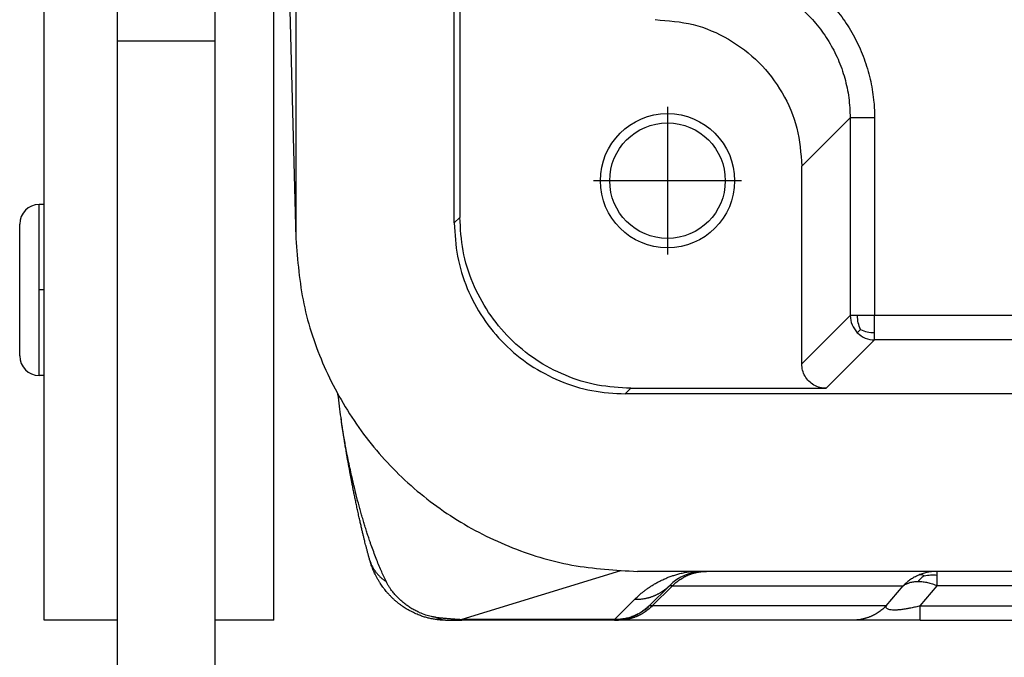
# Model space of a CAD drawing. Units: millimetres. Extents: x 990 to 1287, y 488 to 698.
# Drawn here: x 1106 to 1116, y 636 to 643 of the extents above; entities that cross this region are included whole.
import ezdxf

# ---------------------------------------------------------------- set-up
doc = ezdxf.new("R2010")
doc.units = ezdxf.units.MM
doc.linetypes.add('DOT_CENTER', pattern=[14, 12, -1, 0, -1])
doc.layers.add('1', color=7, linetype='Continuous')

# ---------------------------------------------------------------- blocks, each defined once
blk = doc.blocks.new('MAV_06LG25-F_1__17', base_point=(2210.55, 1244.244))
at = {"color": 7, "linetype": 'Continuous'}
for p, q in [((2212.7, 1282.13), (2212.7, 1292.618)), ((2217.4, 1273.618), (2217.4, 1292.618)), ((2214.2, 1285.473), (2214.2, 1287.357)), ((2216.2, 1285.473), (2216.2, 1287.357)), ((2216.2, 1285.473), (2214.2, 1285.473)), ((2214.2, 1273.618), (2214.2, 1285.473)), ((2216.2, 1273.618), (2216.2, 1285.473)), ((2212.7, 1282.13), (2212.6, 1282.13)), ((2212.6, 1282.025), (2212.6, 1282.13)), ((2212.7, 1278.63), (2212.7, 1282.13)), ((2212.6, 1278.63), (2212.6, 1282.025)), ((2212.2, 1281.649), (2212.2, 1281.73)), ((2212.2, 1279.03), (2212.2, 1281.649)), ((2212.7, 1278.63), (2212.6, 1278.63)), ((2212.7, 1273.618), (2212.7, 1278.63)), ((2214.2, 1273.618), (2212.7, 1273.618)), ((2214.2, 1266.679), (2214.2, 1273.618)), ((2216.2, 1266.679), (2216.2, 1273.618)), ((2217.4, 1273.618), (2216.2, 1273.618))]:
    blk.add_line(p, q, dxfattribs=at)
for centre, start, end in [((2212.6, 1281.73), 90, 180), ((2212.6, 1279.03), 180, 270)]:
    blk.add_arc(centre, 0.4, start, end, dxfattribs=at)
at = {"layer": '1', "color": 7, "linetype": 'DOT_CENTER'}
blk.add_line((2212.7, 1280.38), (2212.6, 1280.38), dxfattribs=at)
blk = doc.blocks.new('p2__18', base_point=(2217.852, 1274.617))
at = {"color": 7, "linetype": 'Continuous'}
for p, q in [((2221.098, 1281.752), (2221.098, 1310.482)), ((2217.852, 1292.621), (2217.852, 1281.434)), ((2283.328, 1278.252), (2224.598, 1278.252)), ((2226.208, 1274.617), (2224.85, 1274.617)), ((2226.262, 1274.617), (2226.208, 1274.617)), ((2230.986, 1274.617), (2226.262, 1274.617)), ((2276.938, 1274.617), (2230.986, 1274.617))]:
    blk.add_line(p, q, dxfattribs=at)
for points, knots in [([(2221.098, 1281.752), (2221.111, 1281.523), (2221.137, 1281.065), (2221.345, 1280.404), (2221.669, 1279.795), (2222.107, 1279.262), (2222.641, 1278.823), (2223.25, 1278.5), (2223.91, 1278.292), (2224.369, 1278.265), (2224.598, 1278.252)], [0, 0, 0, 0, 0.686071, 1.372105, 2.05811, 2.7441, 3.430089, 4.116094, 4.802128, 5.488199, 5.488199, 5.488199, 5.488199]), ([(2217.852, 1281.434), (2217.889, 1280.984), (2217.963, 1280.085), (2218.399, 1278.795), (2219.057, 1277.609), (2219.935, 1276.572), (2220.994, 1275.722), (2222.197, 1275.095), (2223.499, 1274.693), (2224.4, 1274.642), (2224.85, 1274.617)], [0, 0, 0, 0, 1.349448, 2.698912, 4.048405, 5.397935, 6.747505, 8.097111, 9.446744, 10.796392, 10.796392, 10.796392, 10.796392])]:
    blk.add_open_spline(points, degree=3, knots=knots, dxfattribs=at)
blk = doc.blocks.new('23508_D__19', base_point=(2217.559, 1273.617))
at = {"color": 7, "linetype": 'Continuous'}
for p, q in [((2221.098, 1281.752), (2221.098, 1310.482)), ((2217.559, 1292.618), (2217.852, 1281.434)), ((2221.212, 1286.416), (2221.212, 1281.865)), ((2228.212, 1282.916), (2229.202, 1283.907)), ((2229.202, 1283.907), (2229.202, 1279.857)), ((2229.702, 1283.907), (2229.702, 1279.857)), ((2228.212, 1278.866), (2228.212, 1282.916)), ((2221.098, 1281.752), (2221.212, 1281.865)), ((2229.202, 1279.857), (2228.212, 1278.866)), ((2233.005, 1279.857), (2229.702, 1279.857)), ((2229.702, 1279.357), (2228.712, 1278.366)), ((2233.005, 1279.357), (2229.702, 1279.357)), ((2224.598, 1278.252), (2224.711, 1278.366)), ((2283.328, 1278.252), (2224.598, 1278.252)), ((2224.711, 1278.366), (2228.712, 1278.366)), ((2224.502, 1274.626), (2221.25, 1273.633)), ((2226.208, 1274.617), (2224.85, 1274.617)), ((2226.262, 1274.617), (2226.208, 1274.617)), ((2230.986, 1274.617), (2226.262, 1274.617)), ((2276.938, 1274.617), (2230.986, 1274.617)), ((2225.501, 1274.324), (2225.087, 1273.91)), ((2225.151, 1273.91), (2225.565, 1274.324)), ((2225.565, 1274.324), (2230.29, 1274.324)), ((2229.942, 1273.91), (2230.29, 1274.324)), ((2230.639, 1273.91), (2230.986, 1274.324)), ((2276.938, 1274.324), (2230.986, 1274.324)), ((2224.794, 1274.047), (2224.38, 1273.633)), ((2229.942, 1273.91), (2225.151, 1273.91)), ((2230.639, 1273.91), (2277.286, 1273.91)), ((2220.921, 1273.617), (2221.25, 1273.617)), ((2224.38, 1273.633), (2221.25, 1273.633)), ((2224.38, 1273.617), (2221.25, 1273.617)), ((2224.455, 1273.617), (2224.38, 1273.617)), ((2229.246, 1273.617), (2224.455, 1273.617)), ((2230.639, 1273.617), (2229.246, 1273.617)), ((2230.639, 1273.617), (2277.286, 1273.617))]:
    blk.add_line(p, q, dxfattribs=at)
for radius in [1.375, 1.183]:
    blk.add_circle((2225.463, 1282.617), radius, dxfattribs=at)
for centre, start, end in [((2226.208, 1273.617), 90, 135), ((2224.38, 1274.617), 307.6058, 315), ((2224.38, 1274.617), 270, 288.3499), ((2224.38, 1274.617), 288.3468, 288.372)]:
    blk.add_arc(centre, 1, start, end, dxfattribs=at)
for points, knots in [([(2227.81, 1287.015), (2227.818, 1287.012), (2227.833, 1287.004), (2227.975, 1286.928), (2228.229, 1286.772), (2228.567, 1286.5), (2228.869, 1286.188), (2229.13, 1285.842), (2229.346, 1285.466), (2229.514, 1285.066), (2229.632, 1284.648), (2229.681, 1284.323), (2229.698, 1284.101), (2229.701, 1284.009), (2229.702, 1283.945), (2229.702, 1283.92), (2229.702, 1283.907)], [0, 0, 0, 0, 0.025459, 0.050923, 0.483625, 0.916327, 1.34903, 1.781732, 2.214429, 2.647125, 3.079824, 3.512521, 3.630794, 3.748976, 3.786721, 3.824465, 3.824465, 3.824465, 3.824465]), ([(2227.581, 1286.571), (2227.644, 1286.537), (2227.765, 1286.472), (2227.939, 1286.356), (2228.099, 1286.234), (2228.305, 1286.054), (2228.536, 1285.807), (2228.773, 1285.472), (2228.963, 1285.107), (2229.099, 1284.719), (2229.186, 1284.317), (2229.197, 1284.044), (2229.202, 1283.907)], [0, 0, 0, 0, 0.217128, 0.40996, 0.627154, 0.819906, 1.229533, 1.639296, 2.048894, 2.458648, 2.868287, 3.277987, 3.277987, 3.277987, 3.277987]), ([(2225.212, 1285.916), (2225.474, 1285.896), (2225.997, 1285.856), (2226.729, 1285.541), (2227.358, 1285.062), (2227.837, 1284.433), (2228.152, 1283.702), (2228.192, 1283.178), (2228.212, 1282.916)], [0, 0, 0, 0, 0.783094, 1.566135, 2.349146, 3.132156, 3.915197, 4.698291, 4.698291, 4.698291, 4.698291]), ([(2229.702, 1283.907), (2229.682, 1283.907), (2229.642, 1283.907), (2229.581, 1283.907), (2229.525, 1283.907), (2229.475, 1283.907), (2229.432, 1283.907), (2229.391, 1283.907), (2229.355, 1283.907), (2229.325, 1283.907), (2229.299, 1283.907), (2229.277, 1283.907), (2229.257, 1283.907), (2229.241, 1283.907), (2229.228, 1283.907), (2229.217, 1283.907), (2229.21, 1283.907), (2229.205, 1283.907), (2229.203, 1283.907), (2229.202, 1283.907)], [0, 0, 0, 0, 0.0596267, 0.1208631, 0.1822649, 0.2274313, 0.2710004, 0.3122492, 0.3504546, 0.3784292, 0.4037561, 0.4262846, 0.4458642, 0.462344, 0.4757617, 0.4860993, 0.493486, 0.4980512, 0.4999238, 0.4999238, 0.4999238, 0.4999238]), ([(2221.098, 1281.752), (2221.111, 1281.523), (2221.137, 1281.065), (2221.345, 1280.404), (2221.669, 1279.795), (2222.107, 1279.262), (2222.641, 1278.823), (2223.25, 1278.5), (2223.91, 1278.292), (2224.369, 1278.265), (2224.598, 1278.252)], [0, 0, 0, 0, 0.686071, 1.372105, 2.05811, 2.7441, 3.430089, 4.116094, 4.802128, 5.488199, 5.488199, 5.488199, 5.488199]), ([(2224.711, 1278.366), (2224.482, 1278.379), (2224.024, 1278.405), (2223.363, 1278.613), (2222.754, 1278.936), (2222.221, 1279.375), (2221.782, 1279.909), (2221.459, 1280.517), (2221.251, 1281.178), (2221.225, 1281.636), (2221.212, 1281.865)], [0, 0, 0, 0, 0.686071, 1.372105, 2.05811, 2.7441, 3.430089, 4.116094, 4.802128, 5.488199, 5.488199, 5.488199, 5.488199]), ([(2217.852, 1281.434), (2217.889, 1280.984), (2217.963, 1280.085), (2218.399, 1278.795), (2219.057, 1277.609), (2219.935, 1276.572), (2220.994, 1275.722), (2222.197, 1275.095), (2223.499, 1274.693), (2224.4, 1274.642), (2224.85, 1274.617)], [0, 0, 0, 0, 1.349448, 2.698912, 4.048405, 5.397935, 6.747505, 8.097111, 9.446744, 10.796392, 10.796392, 10.796392, 10.796392]), ([(2229.202, 1279.857), (2229.209, 1279.79), (2229.223, 1279.658), (2229.307, 1279.555), (2229.349, 1279.503)], [0, 0, 0, 0, 0.1950347, 0.3900854, 0.3900854, 0.3900854, 0.3900854]), ([(2229.352, 1279.857), (2229.345, 1279.857), (2229.333, 1279.857), (2229.316, 1279.857), (2229.301, 1279.857), (2229.286, 1279.857), (2229.272, 1279.857), (2229.258, 1279.857), (2229.243, 1279.857), (2229.23, 1279.857), (2229.219, 1279.857), (2229.211, 1279.857), (2229.206, 1279.857), (2229.203, 1279.857), (2229.202, 1279.857)], [0, 0, 0, 0, 0.0195197, 0.0364626, 0.0515834, 0.0656369, 0.0793779, 0.093561, 0.108941, 0.1228888, 0.1339525, 0.142095, 0.1472796, 0.1494692, 0.1494692, 0.1494692, 0.1494692]), ([(2229.417, 1279.571), (2229.398, 1279.614), (2229.358, 1279.706), (2229.354, 1279.805), (2229.352, 1279.857)], [0, 0, 0, 0, 0.1414742, 0.2952001, 0.2952001, 0.2952001, 0.2952001]), ([(2229.702, 1279.857), (2229.67, 1279.857), (2229.607, 1279.857), (2229.516, 1279.857), (2229.44, 1279.857), (2229.386, 1279.857), (2229.361, 1279.857), (2229.352, 1279.857)], [0, 0, 0, 0, 0.0964751, 0.1893243, 0.2741209, 0.3230618, 0.3504546, 0.3504546, 0.3504546, 0.3504546]), ([(2229.702, 1279.506), (2229.702, 1279.534), (2229.702, 1279.587), (2229.702, 1279.664), (2229.702, 1279.728), (2229.702, 1279.778), (2229.702, 1279.818), (2229.702, 1279.843), (2229.702, 1279.857)], [0, 0, 0, 0, 0.0822184, 0.1611303, 0.2296654, 0.2750781, 0.310848, 0.3504546, 0.3504546, 0.3504546, 0.3504546]), ([(2229.417, 1279.571), (2229.41, 1279.564), (2229.398, 1279.552), (2229.381, 1279.536), (2229.369, 1279.523), (2229.36, 1279.514), (2229.354, 1279.508), (2229.351, 1279.505), (2229.349, 1279.504), (2229.349, 1279.503)], [0, 0, 0, 0, 0.02754852, 0.05127059, 0.07062347, 0.08180276, 0.08932066, 0.09377475, 0.0957626, 0.0957626, 0.0957626, 0.0957626]), ([(2229.349, 1279.503), (2229.4, 1279.461), (2229.504, 1279.377), (2229.636, 1279.363), (2229.702, 1279.357)], [0, 0, 0, 0, 0.1950507, 0.3900854, 0.3900854, 0.3900854, 0.3900854]), ([(2229.417, 1279.571), (2229.46, 1279.552), (2229.551, 1279.512), (2229.651, 1279.508), (2229.702, 1279.506)], [0, 0, 0, 0, 0.1414742, 0.2952001, 0.2952001, 0.2952001, 0.2952001]), ([(2229.702, 1279.357), (2229.702, 1279.357), (2229.702, 1279.36), (2229.702, 1279.365), (2229.702, 1279.373), (2229.702, 1279.384), (2229.702, 1279.399), (2229.702, 1279.415), (2229.702, 1279.433), (2229.702, 1279.45), (2229.702, 1279.465), (2229.702, 1279.479), (2229.702, 1279.491), (2229.702, 1279.499), (2229.702, 1279.504), (2229.702, 1279.506)], [0, 0, 0, 0, 0.0021896, 0.0073742, 0.0155168, 0.0265804, 0.0405282, 0.0587273, 0.0765669, 0.0935722, 0.1092686, 0.1231813, 0.1348354, 0.1437563, 0.1494692, 0.1494692, 0.1494692, 0.1494692]), ([(2228.712, 1278.366), (2228.668, 1278.369), (2228.581, 1278.376), (2228.459, 1278.428), (2228.354, 1278.508), (2228.274, 1278.613), (2228.222, 1278.735), (2228.215, 1278.822), (2228.212, 1278.866)], [0, 0, 0, 0, 0.1305157, 0.2610226, 0.3915242, 0.5220259, 0.6525328, 0.7830485, 0.7830485, 0.7830485, 0.7830485]), ([(2218.779, 1277.768), (2218.769, 1277.845), (2218.748, 1278.004), (2218.727, 1278.162), (2218.716, 1278.243)], [0, 0, 0, 0, 0.2335421, 0.4790212, 0.4790212, 0.4790212, 0.4790212]), ([(2219.7, 1274.414), (2219.666, 1274.487), (2219.594, 1274.64), (2219.494, 1274.887), (2219.426, 1275.073), (2219.382, 1275.197), (2219.365, 1275.247), (2219.347, 1275.3), (2219.326, 1275.364), (2219.299, 1275.446), (2219.269, 1275.544), (2219.237, 1275.647), (2219.207, 1275.75), (2219.178, 1275.855), (2219.138, 1275.999), (2219.092, 1276.174), (2219.047, 1276.358), (2219.01, 1276.513), (2218.978, 1276.659), (2218.943, 1276.823), (2218.909, 1276.988), (2218.88, 1277.141), (2218.855, 1277.279), (2218.83, 1277.422), (2218.804, 1277.586), (2218.787, 1277.705), (2218.779, 1277.768)], [0, 0, 0, 0, 0.240574, 0.506587, 0.798832, 0.835593, 0.901758, 0.955926, 1.005395, 1.103525, 1.214587, 1.31349, 1.426329, 1.535065, 1.640606, 1.87722, 2.077215, 2.206572, 2.357032, 2.526546, 2.707703, 2.864187, 2.993291, 3.128837, 3.299331, 3.490131, 3.490131, 3.490131, 3.490131]), ([(2219.37, 1274.841), (2219.366, 1274.852), (2219.36, 1274.876), (2219.353, 1274.902), (2219.347, 1274.921), (2219.344, 1274.933), (2219.339, 1274.952), (2219.332, 1274.977), (2219.321, 1275.018), (2219.307, 1275.072), (2219.291, 1275.133), (2219.276, 1275.189), (2219.262, 1275.246), (2219.247, 1275.307), (2219.23, 1275.377), (2219.212, 1275.453), (2219.193, 1275.534), (2219.172, 1275.622), (2219.151, 1275.719), (2219.128, 1275.821), (2219.105, 1275.926), (2219.084, 1276.027), (2219.064, 1276.125), (2219.044, 1276.218), (2219.026, 1276.308), (2219.01, 1276.392), (2218.995, 1276.471), (2218.981, 1276.543), (2218.959, 1276.656), (2218.931, 1276.81), (2218.905, 1276.955), (2218.889, 1277.051), (2218.881, 1277.1), (2218.871, 1277.154), (2218.862, 1277.213), (2218.852, 1277.275), (2218.842, 1277.337), (2218.832, 1277.4), (2218.822, 1277.462), (2218.812, 1277.529), (2218.803, 1277.59), (2218.795, 1277.645), (2218.79, 1277.682), (2218.786, 1277.711), (2218.784, 1277.726), (2218.783, 1277.738), (2218.782, 1277.744), (2218.781, 1277.749), (2218.781, 1277.754), (2218.78, 1277.76), (2218.779, 1277.766), (2218.779, 1277.768)], [0, 0, 0, 0, 0.035871, 0.072714, 0.081285, 0.094677, 0.111699, 0.140114, 0.17228, 0.240729, 0.30466, 0.363171, 0.415359, 0.480482, 0.551965, 0.629778, 0.713895, 0.804285, 0.900922, 1.010773, 1.117815, 1.221582, 1.321609, 1.417429, 1.508574, 1.594579, 1.674974, 1.749292, 1.817064, 2.019576, 2.216759, 2.261182, 2.31122, 2.366305, 2.42587, 2.489346, 2.556166, 2.614275, 2.677852, 2.745907, 2.817451, 2.862482, 2.912409, 2.931076, 2.949718, 2.957708, 2.965666, 2.969548, 2.972944, 2.980719, 2.988526, 2.988526, 2.988526, 2.988526]), ([(2218.779, 1277.768), (2218.779, 1277.768), (2218.779, 1277.768), (2218.779, 1277.768), (2218.779, 1277.768)], [0, 0, 0, 0, 0.00002316181, 0.00004632396, 0.00004632396, 0.00004632396, 0.00004632396]), ([(2219.37, 1274.841), (2219.37, 1274.841), (2219.37, 1274.84), (2219.37, 1274.84), (2219.37, 1274.84), (2219.37, 1274.84), (2219.37, 1274.84), (2219.37, 1274.84), (2219.37, 1274.839), (2219.37, 1274.839), (2219.37, 1274.839)], [0, 0, 0, 0, 0.00020164, 0.000403284, 0.000604932, 0.000806584, 0.00100824, 0.0012099, 0.001411564, 0.001613232, 0.001613232, 0.001613232, 0.001613232]), ([(2219.37, 1274.839), (2219.373, 1274.828), (2219.38, 1274.807), (2219.392, 1274.775), (2219.405, 1274.744), (2219.42, 1274.713), (2219.436, 1274.683), (2219.454, 1274.653), (2219.473, 1274.625), (2219.494, 1274.597), (2219.516, 1274.571), (2219.539, 1274.545), (2219.563, 1274.52), (2219.588, 1274.497), (2219.615, 1274.474), (2219.642, 1274.453), (2219.67, 1274.433), (2219.69, 1274.42), (2219.7, 1274.414)], [0, 0, 0, 0, 0.0337966, 0.0677031, 0.1017166, 0.1358336, 0.1700497, 0.2043593, 0.2387554, 0.2732293, 0.3077705, 0.3423667, 0.3770036, 0.4116652, 0.4463335, 0.4809888, 0.5156098, 0.5501739, 0.5501739, 0.5501739, 0.5501739]), ([(2219.399, 1274.746), (2219.397, 1274.754), (2219.391, 1274.769), (2219.384, 1274.793), (2219.377, 1274.816), (2219.372, 1274.831), (2219.37, 1274.839)], [0, 0, 0, 0, 0.02398777, 0.04909729, 0.07354019, 0.09743815, 0.09743815, 0.09743815, 0.09743815]), ([(2220.921, 1273.617), (2220.908, 1273.617), (2220.886, 1273.617), (2220.86, 1273.618), (2220.841, 1273.619), (2220.824, 1273.62), (2220.803, 1273.622), (2220.772, 1273.625), (2220.734, 1273.629), (2220.676, 1273.638), (2220.608, 1273.651), (2220.527, 1273.671), (2220.445, 1273.696), (2220.356, 1273.729), (2220.275, 1273.765), (2220.2, 1273.802), (2220.144, 1273.834), (2220.093, 1273.866), (2220.047, 1273.896), (2220.002, 1273.928), (2219.955, 1273.963), (2219.907, 1274.003), (2219.859, 1274.045), (2219.811, 1274.091), (2219.766, 1274.137), (2219.725, 1274.183), (2219.689, 1274.226), (2219.661, 1274.262), (2219.633, 1274.299), (2219.607, 1274.335), (2219.579, 1274.378), (2219.55, 1274.424), (2219.519, 1274.478), (2219.49, 1274.532), (2219.466, 1274.581), (2219.447, 1274.623), (2219.43, 1274.665), (2219.414, 1274.705), (2219.404, 1274.733), (2219.399, 1274.746)], [0, 0, 0, 0, 0.038979, 0.067777, 0.079118, 0.095679, 0.11692, 0.143255, 0.19035, 0.22925, 0.32034, 0.397771, 0.480238, 0.575626, 0.683036, 0.746844, 0.825281, 0.878095, 0.92583, 0.988865, 1.04364, 1.103858, 1.174406, 1.235135, 1.304371, 1.367971, 1.420765, 1.469939, 1.506467, 1.55948, 1.603322, 1.659198, 1.725134, 1.790119, 1.841507, 1.889465, 1.92825, 1.977746, 2.018304, 2.018304, 2.018304, 2.018304]), ([(2224.794, 1274.047), (2224.824, 1274.076), (2224.88, 1274.13), (2224.957, 1274.193), (2225.021, 1274.242), (2225.067, 1274.275), (2225.106, 1274.302), (2225.137, 1274.322), (2225.167, 1274.341), (2225.213, 1274.368), (2225.27, 1274.4), (2225.334, 1274.432), (2225.385, 1274.456), (2225.431, 1274.476), (2225.475, 1274.494), (2225.53, 1274.515), (2225.595, 1274.537), (2225.676, 1274.561), (2225.766, 1274.584), (2225.857, 1274.602), (2225.921, 1274.612), (2225.954, 1274.616), (2225.958, 1274.617), (2225.96, 1274.617)], [0, 0, 0, 0, 0.125303, 0.235937, 0.296149, 0.367368, 0.405952, 0.437722, 0.479099, 0.511937, 0.598638, 0.675444, 0.726252, 0.767486, 0.824308, 0.869406, 0.945071, 1.02995, 1.123386, 1.222154, 1.310182, 1.316328, 1.322383, 1.322383, 1.322383, 1.322383]), ([(2225.565, 1274.324), (2225.577, 1274.335), (2225.599, 1274.358), (2225.635, 1274.389), (2225.673, 1274.42), (2225.713, 1274.448), (2225.754, 1274.474), (2225.789, 1274.495), (2225.818, 1274.51), (2225.84, 1274.521), (2225.862, 1274.531), (2225.885, 1274.541), (2225.907, 1274.55), (2225.93, 1274.559), (2225.953, 1274.567), (2225.977, 1274.575), (2226, 1274.581), (2226.024, 1274.588), (2226.048, 1274.593), (2226.079, 1274.6), (2226.119, 1274.607), (2226.167, 1274.613), (2226.214, 1274.617), (2226.246, 1274.617), (2226.262, 1274.617)], [0, 0, 0, 0, 0.0476697, 0.095706, 0.1440566, 0.1926672, 0.2414823, 0.2904446, 0.314965, 0.3395005, 0.3640439, 0.3885879, 0.4131252, 0.4376486, 0.4621509, 0.486625, 0.5110637, 0.53546, 0.559807, 0.5840978, 0.6324803, 0.680559, 0.7282832, 0.7756051, 0.7756051, 0.7756051, 0.7756051]), ([(2230.609, 1274.541), (2230.577, 1274.526), (2230.519, 1274.5), (2230.438, 1274.45), (2230.362, 1274.394), (2230.315, 1274.349), (2230.29, 1274.324)], [0, 0, 0, 0, 0.1052516, 0.1939614, 0.2827851, 0.3884584, 0.3884584, 0.3884584, 0.3884584]), ([(2230.721, 1274.528), (2230.7, 1274.512), (2230.653, 1274.478), (2230.615, 1274.434), (2230.595, 1274.411)], [0, 0, 0, 0, 0.081207, 0.1723991, 0.1723991, 0.1723991, 0.1723991]), ([(2230.986, 1274.617), (2230.951, 1274.616), (2230.887, 1274.614), (2230.791, 1274.599), (2230.7, 1274.576), (2230.64, 1274.553), (2230.609, 1274.541)], [0, 0, 0, 0, 0.1049516, 0.1933279, 0.2900628, 0.3868803, 0.3868803, 0.3868803, 0.3868803]), ([(2230.721, 1274.528), (2230.702, 1274.535), (2230.666, 1274.548), (2230.628, 1274.543), (2230.609, 1274.541)], [0, 0, 0, 0, 0.0601242, 0.1141836, 0.1141836, 0.1141836, 0.1141836]), ([(2230.721, 1274.528), (2230.764, 1274.535), (2230.852, 1274.549), (2230.94, 1274.544), (2230.986, 1274.541)], [0, 0, 0, 0, 0.1284669, 0.2658493, 0.2658493, 0.2658493, 0.2658493]), ([(2230.986, 1274.541), (2230.986, 1274.552), (2230.986, 1274.571), (2230.986, 1274.593), (2230.986, 1274.608), (2230.986, 1274.614), (2230.986, 1274.617)], [0, 0, 0, 0, 0.0330608, 0.05690575, 0.06651311, 0.07612047, 0.07612047, 0.07612047, 0.07612047]), ([(2230.986, 1274.324), (2230.986, 1274.346), (2230.986, 1274.388), (2230.986, 1274.446), (2230.986, 1274.496), (2230.986, 1274.527), (2230.986, 1274.541)], [0, 0, 0, 0, 0.0659037, 0.1243628, 0.1748145, 0.2167728, 0.2167728, 0.2167728, 0.2167728]), ([(2220.715, 1273.677), (2220.708, 1273.678), (2220.692, 1273.68), (2220.668, 1273.684), (2220.645, 1273.688), (2220.592, 1273.699), (2220.506, 1273.723), (2220.402, 1273.764), (2220.309, 1273.809), (2220.23, 1273.853), (2220.155, 1273.901), (2220.085, 1273.953), (2220.021, 1274.005), (2219.962, 1274.059), (2219.906, 1274.117), (2219.852, 1274.178), (2219.805, 1274.239), (2219.764, 1274.299), (2219.729, 1274.355), (2219.709, 1274.395), (2219.7, 1274.414)], [0, 0, 0, 0, 0.021807, 0.045377, 0.07285, 0.093134, 0.208327, 0.340697, 0.427078, 0.518314, 0.613305, 0.692588, 0.778086, 0.860958, 0.933765, 1.02012, 1.102931, 1.167549, 1.236366, 1.301071, 1.301071, 1.301071, 1.301071]), ([(2224.794, 1274.047), (2224.81, 1274.047), (2224.842, 1274.046), (2224.891, 1274.048), (2224.939, 1274.053), (2224.98, 1274.059), (2225.012, 1274.064), (2225.036, 1274.07), (2225.06, 1274.075), (2225.084, 1274.081), (2225.108, 1274.088), (2225.131, 1274.096), (2225.155, 1274.104), (2225.178, 1274.113), (2225.201, 1274.122), (2225.223, 1274.132), (2225.245, 1274.143), (2225.267, 1274.154), (2225.289, 1274.165), (2225.31, 1274.177), (2225.331, 1274.19), (2225.352, 1274.203), (2225.372, 1274.217), (2225.392, 1274.231), (2225.411, 1274.245), (2225.436, 1274.265), (2225.467, 1274.291), (2225.489, 1274.313), (2225.501, 1274.324)], [0, 0, 0, 0, 0.0481991, 0.0967474, 0.1455899, 0.1946695, 0.2192821, 0.2439321, 0.2686123, 0.2933152, 0.3180335, 0.3427596, 0.3674864, 0.3922064, 0.4169123, 0.441597, 0.4662532, 0.4908739, 0.5154521, 0.5399808, 0.5644533, 0.5888629, 0.6132029, 0.6374671, 0.661649, 0.6857426, 0.733637, 0.7811082, 0.7811082, 0.7811082, 0.7811082]), ([(2225.501, 1274.324), (2225.501, 1274.324), (2225.503, 1274.325), (2225.506, 1274.325), (2225.511, 1274.326), (2225.52, 1274.326), (2225.533, 1274.325), (2225.548, 1274.325), (2225.559, 1274.325), (2225.565, 1274.324)], [0, 0, 0, 0, 0.00148262, 0.00467302, 0.00993399, 0.01758949, 0.03132106, 0.04732379, 0.06453353, 0.06453353, 0.06453353, 0.06453353]), ([(2230.29, 1274.324), (2230.313, 1274.339), (2230.356, 1274.366), (2230.431, 1274.392), (2230.509, 1274.408), (2230.566, 1274.41), (2230.595, 1274.411)], [0, 0, 0, 0, 0.0822495, 0.1523142, 0.2347661, 0.3223772, 0.3223772, 0.3223772, 0.3223772]), ([(2230.595, 1274.411), (2230.63, 1274.41), (2230.694, 1274.407), (2230.79, 1274.389), (2230.887, 1274.363), (2230.953, 1274.337), (2230.986, 1274.324)], [0, 0, 0, 0, 0.102945, 0.1914344, 0.2948773, 0.4028436, 0.4028436, 0.4028436, 0.4028436]), ([(2225.151, 1273.91), (2225.14, 1273.899), (2225.117, 1273.876), (2225.081, 1273.845), (2225.043, 1273.815), (2225.003, 1273.786), (2224.962, 1273.76), (2224.927, 1273.74), (2224.898, 1273.724), (2224.876, 1273.713), (2224.854, 1273.703), (2224.832, 1273.693), (2224.809, 1273.684), (2224.786, 1273.675), (2224.763, 1273.667), (2224.739, 1273.66), (2224.716, 1273.653), (2224.692, 1273.647), (2224.669, 1273.641), (2224.637, 1273.634), (2224.597, 1273.627), (2224.55, 1273.621), (2224.502, 1273.618), (2224.47, 1273.617), (2224.455, 1273.617)], [0, 0, 0, 0, 0.0476697, 0.095706, 0.1440566, 0.1926672, 0.2414823, 0.2904446, 0.314965, 0.3395005, 0.3640439, 0.3885879, 0.4131252, 0.4376486, 0.4621509, 0.486625, 0.5110637, 0.53546, 0.559807, 0.5840978, 0.6324803, 0.680559, 0.7282832, 0.7756051, 0.7756051, 0.7756051, 0.7756051]), ([(2224.984, 1273.821), (2224.961, 1273.804), (2224.92, 1273.774), (2224.866, 1273.743), (2224.825, 1273.721), (2224.792, 1273.706), (2224.756, 1273.69), (2224.732, 1273.681), (2224.718, 1273.676)], [0, 0, 0, 0, 0.0861917, 0.1514057, 0.1870125, 0.2264322, 0.2612282, 0.3041037, 0.3041037, 0.3041037, 0.3041037]), ([(2225.087, 1273.91), (2225.061, 1273.886), (2225.014, 1273.842), (2224.934, 1273.785), (2224.853, 1273.737), (2224.793, 1273.711), (2224.763, 1273.699)], [0, 0, 0, 0, 0.1055396, 0.194137, 0.2913553, 0.3887469, 0.3887469, 0.3887469, 0.3887469]), ([(2224.99, 1273.825), (2224.989, 1273.825), (2224.988, 1273.824), (2224.987, 1273.823), (2224.986, 1273.822), (2224.985, 1273.821), (2224.984, 1273.821)], [0, 0, 0, 0, 0.001673479, 0.003372324, 0.005074387, 0.006746533, 0.006746533, 0.006746533, 0.006746533]), ([(2225.151, 1273.91), (2225.148, 1273.91), (2225.142, 1273.91), (2225.134, 1273.909), (2225.127, 1273.909), (2225.121, 1273.909), (2225.115, 1273.909), (2225.11, 1273.909), (2225.105, 1273.909), (2225.101, 1273.909), (2225.098, 1273.909), (2225.095, 1273.909), (2225.092, 1273.909), (2225.09, 1273.909), (2225.088, 1273.909), (2225.087, 1273.909), (2225.086, 1273.91), (2225.087, 1273.91), (2225.087, 1273.91)], [0, 0, 0, 0, 0.0088503, 0.01686148, 0.02407501, 0.03053233, 0.03627492, 0.04134425, 0.04578184, 0.04962919, 0.05338547, 0.05659606, 0.05926199, 0.06138499, 0.06299788, 0.06402049, 0.06457354, 0.06489455, 0.06489455, 0.06489455, 0.06489455]), ([(2229.942, 1273.91), (2229.931, 1273.899), (2229.908, 1273.876), (2229.872, 1273.845), (2229.834, 1273.815), (2229.795, 1273.786), (2229.754, 1273.76), (2229.718, 1273.74), (2229.69, 1273.724), (2229.668, 1273.713), (2229.645, 1273.703), (2229.623, 1273.693), (2229.6, 1273.684), (2229.577, 1273.675), (2229.554, 1273.667), (2229.531, 1273.66), (2229.507, 1273.653), (2229.484, 1273.647), (2229.46, 1273.641), (2229.428, 1273.634), (2229.389, 1273.627), (2229.341, 1273.621), (2229.293, 1273.618), (2229.262, 1273.617), (2229.246, 1273.617)], [0, 0, 0, 0, 0.0476697, 0.095706, 0.1440566, 0.1926672, 0.2414823, 0.2904446, 0.314965, 0.3395005, 0.3640439, 0.3885879, 0.4131252, 0.4376486, 0.4621509, 0.486625, 0.5110637, 0.53546, 0.559807, 0.5840978, 0.6324803, 0.680559, 0.7282832, 0.7756051, 0.7756051, 0.7756051, 0.7756051]), ([(2230.639, 1273.91), (2230.607, 1273.902), (2230.543, 1273.887), (2230.468, 1273.871), (2230.42, 1273.861), (2230.395, 1273.857), (2230.374, 1273.853), (2230.341, 1273.847), (2230.304, 1273.841), (2230.247, 1273.833), (2230.182, 1273.826), (2230.108, 1273.822), (2230.046, 1273.825), (2230, 1273.833), (2229.967, 1273.845), (2229.946, 1273.863), (2229.938, 1273.887), (2229.941, 1273.902), (2229.942, 1273.91)], [0, 0, 0, 0, 0.0981097, 0.1981288, 0.2278616, 0.2466029, 0.2729066, 0.2942944, 0.3458774, 0.3860931, 0.4654991, 0.5433738, 0.607393, 0.6508983, 0.6840705, 0.7107874, 0.73049, 0.7557901, 0.7557901, 0.7557901, 0.7557901]), ([(2230.639, 1273.617), (2230.639, 1273.63), (2230.639, 1273.655), (2230.639, 1273.711), (2230.639, 1273.796), (2230.639, 1273.869), (2230.639, 1273.91)], [0, 0, 0, 0, 0.0380602, 0.0761205, 0.1685304, 0.2928932, 0.2928932, 0.2928932, 0.2928932]), ([(2220.715, 1273.677), (2220.724, 1273.676), (2220.742, 1273.675), (2220.768, 1273.672), (2220.796, 1273.669), (2220.824, 1273.666), (2220.854, 1273.663), (2220.885, 1273.661), (2220.917, 1273.658), (2220.945, 1273.655), (2220.968, 1273.653), (2220.987, 1273.651), (2221.005, 1273.65), (2221.024, 1273.648), (2221.044, 1273.647), (2221.063, 1273.645), (2221.084, 1273.644), (2221.104, 1273.642), (2221.126, 1273.64), (2221.148, 1273.639), (2221.171, 1273.637), (2221.19, 1273.636), (2221.206, 1273.635), (2221.215, 1273.635), (2221.222, 1273.634), (2221.227, 1273.634), (2221.232, 1273.633), (2221.238, 1273.633), (2221.244, 1273.633), (2221.248, 1273.633), (2221.25, 1273.633)], [0, 0, 0, 0, 0.0268847, 0.0539238, 0.0812359, 0.10894, 0.1397717, 0.1710849, 0.2034687, 0.2364356, 0.2546563, 0.2730396, 0.2916229, 0.3104438, 0.3301798, 0.3501168, 0.3703149, 0.3908344, 0.4127828, 0.4350181, 0.4575213, 0.4802732, 0.4925924, 0.5050976, 0.5094191, 0.5137473, 0.5196267, 0.5255013, 0.5314074, 0.5373821, 0.5373821, 0.5373821, 0.5373821]), ([(2220.921, 1273.617), (2220.913, 1273.617), (2220.895, 1273.618), (2220.869, 1273.621), (2220.842, 1273.625), (2220.816, 1273.632), (2220.79, 1273.641), (2220.765, 1273.651), (2220.739, 1273.663), (2220.723, 1273.673), (2220.715, 1273.677)], [0, 0, 0, 0, 0.0262932, 0.0527476, 0.0794241, 0.1063806, 0.1336705, 0.1613402, 0.1894285, 0.2179649, 0.2179649, 0.2179649, 0.2179649]), ([(2221.25, 1273.633), (2221.25, 1273.63), (2221.25, 1273.626), (2221.25, 1273.622), (2221.25, 1273.619), (2221.25, 1273.618), (2221.25, 1273.617)], [0, 0, 0, 0, 0.00672587, 0.01153935, 0.01346753, 0.01539571, 0.01539571, 0.01539571, 0.01539571]), ([(2224.763, 1273.699), (2224.733, 1273.688), (2224.671, 1273.666), (2224.576, 1273.645), (2224.478, 1273.632), (2224.412, 1273.633), (2224.38, 1273.633)], [0, 0, 0, 0, 0.0976099, 0.195474, 0.2936167, 0.3920648, 0.3920648, 0.3920648, 0.3920648]), ([(2224.64, 1273.654), (2224.598, 1273.644), (2224.513, 1273.624), (2224.425, 1273.622), (2224.38, 1273.621)], [0, 0, 0, 0, 0.1287116, 0.2633441, 0.2633441, 0.2633441, 0.2633441]), ([(2224.38, 1273.633), (2224.38, 1273.631), (2224.38, 1273.629), (2224.38, 1273.626), (2224.38, 1273.623), (2224.38, 1273.622), (2224.38, 1273.621)], [0, 0, 0, 0, 0.00360126, 0.00672587, 0.00937232, 0.01153935, 0.01153935, 0.01153935, 0.01153935]), ([(2224.38, 1273.621), (2224.38, 1273.62), (2224.38, 1273.62), (2224.38, 1273.618), (2224.38, 1273.618), (2224.38, 1273.617), (2224.38, 1273.617)], [0, 0, 0, 0, 0.001686549, 0.002891808, 0.003374086, 0.003856364, 0.003856364, 0.003856364, 0.003856364]), ([(2224.64, 1273.654), (2224.661, 1273.66), (2224.703, 1273.672), (2224.743, 1273.69), (2224.763, 1273.699)], [0, 0, 0, 0, 0.0642275, 0.1312936, 0.1312936, 0.1312936, 0.1312936]), ([(2224.64, 1273.654), (2224.647, 1273.655), (2224.661, 1273.659), (2224.681, 1273.664), (2224.7, 1273.67), (2224.713, 1273.674), (2224.718, 1273.676)], [0, 0, 0, 0, 0.02068088, 0.04252043, 0.06354159, 0.08122762, 0.08122762, 0.08122762, 0.08122762]), ([(2224.718, 1273.676), (2224.717, 1273.676), (2224.714, 1273.675), (2224.71, 1273.673), (2224.706, 1273.672), (2224.703, 1273.671), (2224.699, 1273.67), (2224.697, 1273.669), (2224.696, 1273.668), (2224.695, 1273.668), (2224.695, 1273.668), (2224.694, 1273.668), (2224.694, 1273.668)], [0, 0, 0, 0, 0.00461902, 0.00904705, 0.01295803, 0.01665793, 0.0200415, 0.02305237, 0.02394232, 0.02471071, 0.02497105, 0.02523138, 0.02523138, 0.02523138, 0.02523138])]:
    blk.add_open_spline(points, degree=3, knots=knots, dxfattribs=at)
at = {"layer": '1', "color": 7, "linetype": 'DOT_CENTER'}
for p, q in [((2225.463, 1284.13), (2225.463, 1281.105)), ((2226.975, 1282.617), (2223.95, 1282.617))]:
    blk.add_line(p, q, dxfattribs=at)
blk = doc.blocks.new('MFO_10_LG40__20', base_point=(2210.55, 1244.244))
for name, p in [('23508_D__19', (2217.559, 1273.617)), ('p2__18', (2217.852, 1274.617)), ('MAV_06LG25-F_1__17', (2210.55, 1244.244))]:
    blk.add_blockref(name, p)
blk = doc.blocks.new('Inferiore1', base_point=(2254, 1281.431))
blk.add_blockref('MFO_10_LG40__20', (2210.55, 1244.244))

msp = doc.modelspace()

# ---------------------------------------------------------------- block references
at = {"xscale": 0.5, "yscale": 0.5, "zscale": 0.5}
msp.add_blockref('Inferiore1', (1127, 640.716), dxfattribs=at)

doc.saveas('drawing.dxf')
